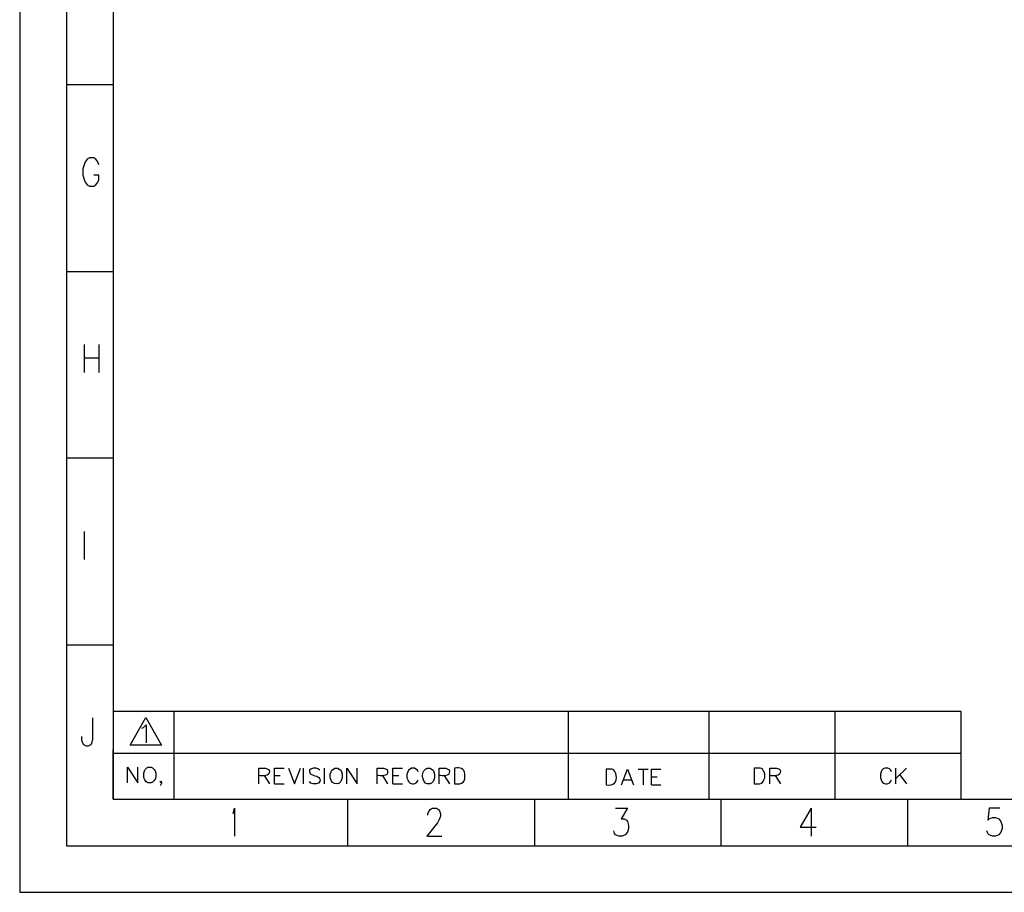
# Model space of a CAD drawing. Units: inches. Extents: x -292 to 503, y -132 to 430.
# Drawn here: x -292 to -23, y -132 to 107 of the extents above; entities that cross this region are included whole.
import ezdxf

# ---------------------------------------------------------------- set-up
doc = ezdxf.new("R2010")
doc.units = ezdxf.units.IN
doc.header["$MEASUREMENT"] = 0
doc.layers.add('레이어 1', color=7, linetype='Continuous')

# ---------------------------------------------------------------- blocks, each defined once
blk = doc.blocks.new('block 10')
at = {"layer": '레이어 1', "color": 7, "lineweight": 25}
blk.add_lwpolyline([(-202.5, -106.92), (-202.5, -119.7)], dxfattribs=at)
blk = doc.blocks.new('block 11')
at = {"layer": '레이어 1', "color": 7, "lineweight": 25}
blk.add_lwpolyline([(-151.33, -106.92), (-151.33, -119.7)], dxfattribs=at)
blk = doc.blocks.new('block 12')
at = {"layer": '레이어 1', "color": 7, "lineweight": 25}
blk.add_lwpolyline([(-100.22, -106.92), (-100.22, -119.7)], dxfattribs=at)
blk = doc.blocks.new('block 13')
at = {"layer": '레이어 1', "color": 7, "lineweight": 25}
blk.add_lwpolyline([(-49.11, -106.92), (-49.11, -119.7)], dxfattribs=at)
blk = doc.blocks.new('block 51')
at = {"layer": '레이어 1', "color": 7, "lineweight": 25}
blk.add_lwpolyline([(-266.69, 88.71), (-279.53, 88.71)], dxfattribs=at)
blk = doc.blocks.new('block 80')
at = {"layer": '레이어 1', "color": 7, "lineweight": 25}
blk.add_open_spline([(-272.33, -84.72), (-272.33, -84.72), (-272.33, -90.54), (-272.33, -90.54), (-272.33, -90.54), (-272.63, -91.68), (-272.63, -91.68), (-272.63, -91.68), (-272.93, -92.04), (-272.93, -92.04), (-272.93, -92.04), (-273.53, -92.4), (-273.53, -92.4), (-274.97, -92.64), (-275.4, -90.92), (-275.27, -89.82)], degree=3, knots=[0, 0, 0, 0, 1, 1, 1, 2, 2, 2, 3, 3, 3, 4, 4, 4, 5, 5, 5, 5], dxfattribs=at)
blk = doc.blocks.new('block 81')
at = {"layer": '레이어 1', "color": 7, "lineweight": 25}
blk.add_lwpolyline([(-274.61, -33.61), (-274.61, -41.29)], dxfattribs=at)
blk = doc.blocks.new('block 82')
at = {"layer": '레이어 1', "color": 7, "lineweight": 25}
blk.add_lwpolyline([(-274.67, 13.9), (-270.59, 13.9)], dxfattribs=at)
blk = doc.blocks.new('block 83')
at = {"layer": '레이어 1', "color": 7, "lineweight": 25}
blk.add_lwpolyline([(-270.59, 17.56), (-270.59, 9.88)], dxfattribs=at)
blk = doc.blocks.new('block 84')
at = {"layer": '레이어 1', "color": 7, "lineweight": 25}
blk.add_lwpolyline([(-274.67, 17.56), (-274.67, 9.88)], dxfattribs=at)
blk = doc.blocks.new('block 94')
at = {"layer": '레이어 1', "color": 7, "lineweight": 25}
blk.add_lwpolyline([(-270.59, 66.81), (-270.89, 67.59), (-271.49, 68.31), (-272.03, 68.67), (-273.23, 68.67), (-273.83, 68.31), (-274.37, 67.59), (-274.67, 66.81), (-274.97, 65.73), (-274.97, 63.93), (-274.67, 62.79), (-274.37, 62.07), (-273.83, 61.35), (-273.23, 60.99), (-272.03, 60.99), (-271.49, 61.35), (-270.89, 62.07), (-270.59, 62.79), (-270.59, 63.93), (-272.03, 63.93)], dxfattribs=at)
blk = doc.blocks.new('block 95')
at = {"layer": '레이어 1', "color": 7, "lineweight": 25}
blk.add_lwpolyline([(-279.53, -64.69), (-266.69, -64.69)], dxfattribs=at)
blk = doc.blocks.new('block 96')
at = {"layer": '레이어 1', "color": 7, "lineweight": 25}
blk.add_lwpolyline([(-279.53, -13.51), (-266.69, -13.51)], dxfattribs=at)
blk = doc.blocks.new('block 97')
at = {"layer": '레이어 1', "color": 7, "lineweight": 25}
blk.add_lwpolyline([(-279.53, 37.6), (-266.69, 37.6)], dxfattribs=at)
blk = doc.blocks.new('block 292')
at = {"layer": '레이어 1', "color": 7, "lineweight": 25}
blk.add_lwpolyline([(477.01, -106.92), (477.01, 403.96), (-266.69, 403.96), (-266.69, -106.92), (477.01, -106.92)], dxfattribs=at)
blk = doc.blocks.new('block 293')
at = {"layer": '레이어 1', "color": 7, "lineweight": 25}
blk.add_lwpolyline([(-279.53, 416.73), (-279.53, -119.7), (489.78, -119.7), (489.78, 416.73), (-279.53, 416.73)], dxfattribs=at)
blk = doc.blocks.new('block 489')
at = {"layer": '레이어 1', "color": 7, "lineweight": 25}
blk.add_lwpolyline([(-253.49, -92.16), (-262.07, -92.16), (-257.75, -84.6), (-253.49, -92.16)], dxfattribs=at)
blk = doc.blocks.new('block 490')
at = {"layer": '레이어 1', "color": 7, "lineweight": 25}
blk.add_lwpolyline([(-258.83, -87.54), (-258.41, -87.3), (-257.69, -86.58), (-257.69, -91.5)], dxfattribs=at)
blk = doc.blocks.new('block 491')
at = {"layer": '레이어 1', "color": 7, "lineweight": 25}
blk.add_lwpolyline([(-34.41, -82.98), (-266.69, -82.98)], dxfattribs=at)
blk = doc.blocks.new('block 492')
at = {"layer": '레이어 1', "color": 7, "lineweight": 25}
blk.add_lwpolyline([(-34.41, -94.44), (-266.69, -94.44)], dxfattribs=at)
blk = doc.blocks.new('block 493')
at = {"layer": '레이어 1', "color": 7, "lineweight": 25}
blk.add_lwpolyline([(-34.41, -106.92), (-34.41, -82.98)], dxfattribs=at)
blk = doc.blocks.new('block 494')
at = {"layer": '레이어 1', "color": 7, "lineweight": 25}
blk.add_lwpolyline([(-51.27, -100.26), (-49.41, -102.72)], dxfattribs=at)
blk = doc.blocks.new('block 495')
at = {"layer": '레이어 1', "color": 7, "lineweight": 25}
blk.add_lwpolyline([(-49.41, -98.46), (-52.29, -101.28)], dxfattribs=at)
blk = doc.blocks.new('block 496')
at = {"layer": '레이어 1', "color": 7, "lineweight": 25}
blk.add_lwpolyline([(-52.29, -102.72), (-52.29, -98.46)], dxfattribs=at)
blk = doc.blocks.new('block 497')
at = {"layer": '레이어 1', "color": 7, "lineweight": 25}
blk.add_open_spline([(-53.49, -99.48), (-53.49, -99.48), (-53.73, -99.06), (-53.73, -99.06), (-53.73, -99.06), (-54.09, -98.64), (-54.09, -98.64), (-54.09, -98.64), (-54.51, -98.46), (-54.51, -98.46), (-54.51, -98.46), (-55.35, -98.46), (-55.35, -98.46), (-55.35, -98.46), (-55.77, -98.64), (-55.77, -98.64), (-55.77, -98.64), (-56.13, -99.06), (-56.13, -99.06), (-56.13, -99.06), (-56.37, -99.48), (-56.37, -99.48), (-56.37, -99.48), (-56.55, -100.08), (-56.55, -100.08), (-56.55, -100.08), (-56.55, -101.1), (-56.55, -101.1), (-56.55, -101.1), (-56.37, -101.7), (-56.37, -101.7), (-56.37, -101.7), (-56.13, -102.12), (-56.13, -102.12), (-56.13, -102.12), (-55.77, -102.54), (-55.77, -102.54), (-54.76, -103.07), (-53.92, -102.72), (-53.49, -101.7)], degree=3, knots=[0, 0, 0, 0, 1, 1, 1, 2, 2, 2, 3, 3, 3, 4, 4, 4, 5, 5, 5, 6, 6, 6, 7, 7, 7, 8, 8, 8, 9, 9, 9, 10, 10, 10, 11, 11, 11, 12, 12, 12, 13, 13, 13, 13], dxfattribs=at)
blk = doc.blocks.new('block 498')
at = {"layer": '레이어 1', "color": 7, "lineweight": 25}
blk.add_lwpolyline([(-266.69, -106.92), (-266.69, -93.48)], dxfattribs=at)
blk = doc.blocks.new('block 499')
at = {"layer": '레이어 1', "color": 7, "lineweight": 25}
blk.add_lwpolyline([(-250.01, -106.92), (-250.01, -82.98)], dxfattribs=at)
blk = doc.blocks.new('block 500')
at = {"layer": '레이어 1', "color": 7, "lineweight": 25}
blk.add_lwpolyline([(-253.43, -102.3), (-253.61, -102.48), (-253.85, -102.3), (-253.61, -102.06), (-253.43, -102.3), (-253.43, -102.66), (-253.61, -103.08), (-253.85, -103.26)], dxfattribs=at)
blk = doc.blocks.new('block 501')
at = {"layer": '레이어 1', "color": 7, "lineweight": 25}
blk.add_open_spline([(-257.09, -98.22), (-257.09, -98.22), (-257.51, -98.4), (-257.51, -98.4), (-257.51, -98.4), (-257.93, -98.82), (-257.93, -98.82), (-257.93, -98.82), (-258.11, -99.24), (-258.11, -99.24), (-258.11, -99.24), (-258.29, -99.84), (-258.29, -99.84), (-258.29, -99.84), (-258.29, -100.86), (-258.29, -100.86), (-258.02, -102.03), (-257.6, -102.68), (-256.25, -102.48), (-256.25, -102.48), (-255.89, -102.3), (-255.89, -102.3), (-255.89, -102.3), (-255.47, -101.88), (-255.47, -101.88), (-255.47, -101.88), (-255.23, -101.46), (-255.23, -101.46), (-255.23, -101.46), (-255.05, -100.86), (-255.05, -100.86), (-255.05, -100.86), (-255.05, -99.84), (-255.05, -99.84), (-255.05, -99.84), (-255.23, -99.24), (-255.23, -99.24), (-255.23, -99.24), (-255.47, -98.82), (-255.47, -98.82), (-255.47, -98.82), (-255.89, -98.4), (-255.89, -98.4), (-255.89, -98.4), (-256.25, -98.22), (-256.25, -98.22), (-256.25, -98.22), (-257.09, -98.22), (-257.09, -98.22)], degree=3, knots=[0, 0, 0, 0, 1, 1, 1, 2, 2, 2, 3, 3, 3, 4, 4, 4, 5, 5, 5, 6, 6, 6, 7, 7, 7, 8, 8, 8, 9, 9, 9, 10, 10, 10, 11, 11, 11, 12, 12, 12, 13, 13, 13, 14, 14, 14, 15, 15, 15, 16, 16, 16, 16], dxfattribs=at)
blk = doc.blocks.new('block 502')
at = {"layer": '레이어 1', "color": 7, "lineweight": 25}
blk.add_lwpolyline([(-262.79, -102.48), (-262.79, -98.22), (-259.97, -102.48), (-259.97, -98.22)], dxfattribs=at)
blk = doc.blocks.new('block 503')
at = {"layer": '레이어 1', "color": 7, "lineweight": 25}
blk.add_open_spline([(-173.17, -102.72), (-173.17, -102.72), (-173.17, -98.46), (-173.17, -98.46), (-171.59, -98.31), (-170.64, -98.46), (-170.35, -100.08), (-170.21, -102.14), (-170.95, -103.08), (-173.17, -102.72)], degree=3, knots=[0, 0, 0, 0, 1, 1, 1, 2, 2, 2, 3, 3, 3, 3], dxfattribs=at)
blk = doc.blocks.new('block 504')
at = {"layer": '레이어 1', "color": 7, "lineweight": 25}
blk.add_lwpolyline([(-176.05, -100.5), (-174.61, -102.72)], dxfattribs=at)
blk = doc.blocks.new('block 505')
at = {"layer": '레이어 1', "color": 7, "lineweight": 25}
blk.add_open_spline([(-177.43, -102.72), (-177.43, -102.72), (-177.43, -98.46), (-177.43, -98.46), (-177.43, -98.46), (-175.63, -98.46), (-175.63, -98.46), (-175.63, -98.46), (-175.03, -98.7), (-175.03, -98.7), (-175.03, -98.7), (-174.79, -98.88), (-174.79, -98.88), (-174.79, -98.88), (-174.61, -99.3), (-174.61, -99.3), (-174.4, -100.89), (-176.55, -100.52), (-177.43, -100.5)], degree=3, knots=[0, 0, 0, 0, 1, 1, 1, 2, 2, 2, 3, 3, 3, 4, 4, 4, 5, 5, 5, 6, 6, 6, 6], dxfattribs=at)
blk = doc.blocks.new('block 506')
at = {"layer": '레이어 1', "color": 7, "lineweight": 25}
blk.add_open_spline([(-180.72, -98.46), (-181.76, -98.88), (-182.09, -100.07), (-181.92, -101.1), (-181.92, -101.1), (-181.74, -101.7), (-181.74, -101.7), (-181.74, -101.7), (-181.5, -102.12), (-181.5, -102.12), (-181.5, -102.12), (-181.14, -102.54), (-181.14, -102.54), (-181.14, -102.54), (-180.72, -102.72), (-180.72, -102.72), (-180.72, -102.72), (-179.88, -102.72), (-179.88, -102.72), (-179.88, -102.72), (-179.47, -102.54), (-179.47, -102.54), (-179.47, -102.54), (-179.1, -102.12), (-179.1, -102.12), (-179.1, -102.12), (-178.86, -101.7), (-178.86, -101.7), (-178.86, -101.7), (-178.68, -101.1), (-178.68, -101.1), (-178.68, -101.1), (-178.68, -100.08), (-178.68, -100.08), (-178.68, -100.08), (-178.86, -99.48), (-178.86, -99.48), (-178.86, -99.48), (-179.1, -99.06), (-179.1, -99.06), (-179.1, -99.06), (-179.47, -98.7), (-179.47, -98.7), (-179.47, -98.7), (-179.88, -98.46), (-179.88, -98.46), (-179.88, -98.46), (-180.72, -98.46), (-180.72, -98.46)], degree=3, knots=[0, 0, 0, 0, 1, 1, 1, 2, 2, 2, 3, 3, 3, 4, 4, 4, 5, 5, 5, 6, 6, 6, 7, 7, 7, 8, 8, 8, 9, 9, 9, 10, 10, 10, 11, 11, 11, 12, 12, 12, 13, 13, 13, 14, 14, 14, 15, 15, 15, 16, 16, 16, 16], dxfattribs=at)
blk = doc.blocks.new('block 507')
at = {"layer": '레이어 1', "color": 7, "lineweight": 25}
blk.add_open_spline([(-183.18, -99.48), (-183.18, -99.48), (-183.36, -99.06), (-183.36, -99.06), (-183.36, -99.06), (-183.78, -98.7), (-183.78, -98.7), (-183.78, -98.7), (-184.2, -98.46), (-184.2, -98.46), (-184.2, -98.46), (-184.98, -98.46), (-184.98, -98.46), (-184.98, -98.46), (-185.4, -98.7), (-185.4, -98.7), (-185.4, -98.7), (-185.82, -99.06), (-185.82, -99.06), (-185.82, -99.06), (-186, -99.48), (-186, -99.48), (-186, -99.48), (-186.24, -100.08), (-186.24, -100.08), (-186.24, -100.08), (-186.24, -101.1), (-186.24, -101.1), (-186.24, -101.1), (-186, -101.7), (-186, -101.7), (-186, -101.7), (-185.82, -102.12), (-185.82, -102.12), (-185.82, -102.12), (-185.4, -102.54), (-185.4, -102.54), (-184.57, -103.05), (-183.43, -102.68), (-183.18, -101.7)], degree=3, knots=[0, 0, 0, 0, 1, 1, 1, 2, 2, 2, 3, 3, 3, 4, 4, 4, 5, 5, 5, 6, 6, 6, 7, 7, 7, 8, 8, 8, 9, 9, 9, 10, 10, 10, 11, 11, 11, 12, 12, 12, 13, 13, 13, 13], dxfattribs=at)
blk = doc.blocks.new('block 508')
at = {"layer": '레이어 1', "color": 7, "lineweight": 25}
blk.add_lwpolyline([(-190.08, -102.72), (-187.44, -102.72)], dxfattribs=at)
blk = doc.blocks.new('block 509')
at = {"layer": '레이어 1', "color": 7, "lineweight": 25}
blk.add_lwpolyline([(-190.08, -100.5), (-188.46, -100.5)], dxfattribs=at)
blk = doc.blocks.new('block 510')
at = {"layer": '레이어 1', "color": 7, "lineweight": 25}
blk.add_lwpolyline([(-190.08, -102.72), (-190.08, -98.46), (-187.44, -98.46)], dxfattribs=at)
blk = doc.blocks.new('block 511')
at = {"layer": '레이어 1', "color": 7, "lineweight": 25}
blk.add_lwpolyline([(-192.96, -100.5), (-191.52, -102.72)], dxfattribs=at)
blk = doc.blocks.new('block 512')
at = {"layer": '레이어 1', "color": 7, "lineweight": 25}
blk.add_open_spline([(-194.4, -102.72), (-194.4, -102.72), (-194.4, -98.46), (-194.4, -98.46), (-194.4, -98.46), (-192.54, -98.46), (-192.54, -98.46), (-192.54, -98.46), (-191.94, -98.7), (-191.94, -98.7), (-191.94, -98.7), (-191.7, -98.88), (-191.7, -98.88), (-191.7, -98.88), (-191.52, -99.3), (-191.52, -99.3), (-191.32, -100.91), (-193.54, -100.5), (-194.4, -100.5)], degree=3, knots=[0, 0, 0, 0, 1, 1, 1, 2, 2, 2, 3, 3, 3, 4, 4, 4, 5, 5, 5, 6, 6, 6, 6], dxfattribs=at)
blk = doc.blocks.new('block 513')
at = {"layer": '레이어 1', "color": 7, "lineweight": 25}
blk.add_lwpolyline([(-202.74, -102.72), (-202.74, -98.46), (-199.86, -102.72), (-199.86, -98.46)], dxfattribs=at)
blk = doc.blocks.new('block 514')
at = {"layer": '레이어 1', "color": 7, "lineweight": 25}
blk.add_open_spline([(-205.98, -98.46), (-205.98, -98.46), (-206.4, -98.7), (-206.4, -98.7), (-206.4, -98.7), (-206.82, -99.06), (-206.82, -99.06), (-206.82, -99.06), (-207, -99.48), (-207, -99.48), (-207, -99.48), (-207.24, -100.08), (-207.24, -100.08), (-207.24, -100.08), (-207.24, -101.1), (-207.24, -101.1), (-206.84, -102.19), (-206.62, -102.9), (-205.2, -102.72), (-205.2, -102.72), (-204.78, -102.54), (-204.78, -102.54), (-204.78, -102.54), (-204.36, -102.12), (-204.36, -102.12), (-204.36, -102.12), (-204.18, -101.7), (-204.18, -101.7), (-204.18, -101.7), (-203.94, -101.1), (-203.94, -101.1), (-203.94, -101.1), (-203.94, -100.08), (-203.94, -100.08), (-203.94, -100.08), (-204.18, -99.48), (-204.18, -99.48), (-204.18, -99.48), (-204.36, -99.06), (-204.36, -99.06), (-204.36, -99.06), (-204.78, -98.7), (-204.78, -98.7), (-204.78, -98.7), (-205.2, -98.46), (-205.2, -98.46), (-205.2, -98.46), (-205.98, -98.46), (-205.98, -98.46)], degree=3, knots=[0, 0, 0, 0, 1, 1, 1, 2, 2, 2, 3, 3, 3, 4, 4, 4, 5, 5, 5, 6, 6, 6, 7, 7, 7, 8, 8, 8, 9, 9, 9, 10, 10, 10, 11, 11, 11, 12, 12, 12, 13, 13, 13, 14, 14, 14, 15, 15, 15, 16, 16, 16, 16], dxfattribs=at)
blk = doc.blocks.new('block 515')
at = {"layer": '레이어 1', "color": 7, "lineweight": 25}
blk.add_lwpolyline([(-208.86, -102.72), (-208.86, -98.46)], dxfattribs=at)
blk = doc.blocks.new('block 516')
at = {"layer": '레이어 1', "color": 7, "lineweight": 25}
blk.add_open_spline([(-210.06, -99.06), (-210.06, -99.06), (-210.48, -98.7), (-210.48, -98.7), (-210.48, -98.7), (-211.08, -98.46), (-211.08, -98.46), (-211.08, -98.46), (-211.92, -98.46), (-211.92, -98.46), (-211.92, -98.46), (-212.52, -98.7), (-212.52, -98.7), (-212.52, -98.7), (-212.94, -99.06), (-212.94, -99.06), (-212.94, -99.06), (-212.94, -99.48), (-212.94, -99.48), (-212.94, -99.48), (-212.76, -99.9), (-212.76, -99.9), (-212.76, -99.9), (-212.52, -100.08), (-212.52, -100.08), (-212.52, -100.08), (-212.1, -100.32), (-212.1, -100.32), (-211.16, -100.78), (-209.83, -100.66), (-210.06, -102.12), (-210.06, -102.12), (-210.48, -102.54), (-210.48, -102.54), (-210.48, -102.54), (-211.08, -102.72), (-211.08, -102.72), (-211.08, -102.72), (-211.92, -102.72), (-211.92, -102.72), (-211.92, -102.72), (-212.52, -102.54), (-212.52, -102.54), (-212.52, -102.54), (-212.94, -102.12), (-212.94, -102.12)], degree=3, knots=[0, 0, 0, 0, 1, 1, 1, 2, 2, 2, 3, 3, 3, 4, 4, 4, 5, 5, 5, 6, 6, 6, 7, 7, 7, 8, 8, 8, 9, 9, 9, 10, 10, 10, 11, 11, 11, 12, 12, 12, 13, 13, 13, 14, 14, 14, 15, 15, 15, 15], dxfattribs=at)
blk = doc.blocks.new('block 517')
at = {"layer": '레이어 1', "color": 7, "lineweight": 25}
blk.add_lwpolyline([(-214.56, -102.72), (-214.56, -98.46)], dxfattribs=at)
blk = doc.blocks.new('block 518')
at = {"layer": '레이어 1', "color": 7, "lineweight": 25}
blk.add_lwpolyline([(-218.64, -98.46), (-217.02, -102.72), (-215.4, -98.46)], dxfattribs=at)
blk = doc.blocks.new('block 519')
at = {"layer": '레이어 1', "color": 7, "lineweight": 25}
blk.add_lwpolyline([(-222.54, -102.72), (-219.9, -102.72)], dxfattribs=at)
blk = doc.blocks.new('block 520')
at = {"layer": '레이어 1', "color": 7, "lineweight": 25}
blk.add_lwpolyline([(-222.54, -100.5), (-220.92, -100.5)], dxfattribs=at)
blk = doc.blocks.new('block 521')
at = {"layer": '레이어 1', "color": 7, "lineweight": 25}
blk.add_lwpolyline([(-222.54, -102.72), (-222.54, -98.46), (-219.9, -98.46)], dxfattribs=at)
blk = doc.blocks.new('block 522')
at = {"layer": '레이어 1', "color": 7, "lineweight": 25}
blk.add_lwpolyline([(-225.36, -100.5), (-223.92, -102.72)], dxfattribs=at)
blk = doc.blocks.new('block 523')
at = {"layer": '레이어 1', "color": 7, "lineweight": 25}
blk.add_open_spline([(-226.8, -102.72), (-226.8, -102.72), (-226.8, -98.46), (-226.8, -98.46), (-226.8, -98.46), (-224.94, -98.46), (-224.94, -98.46), (-224.94, -98.46), (-224.34, -98.7), (-224.34, -98.7), (-224.34, -98.7), (-224.16, -98.88), (-224.16, -98.88), (-224.16, -98.88), (-223.92, -99.3), (-223.92, -99.3), (-223.72, -100.81), (-225.97, -100.63), (-226.8, -100.5)], degree=3, knots=[0, 0, 0, 0, 1, 1, 1, 2, 2, 2, 3, 3, 3, 4, 4, 4, 5, 5, 5, 6, 6, 6, 6], dxfattribs=at)
blk = doc.blocks.new('block 524')
at = {"layer": '레이어 1', "color": 7, "lineweight": 25}
blk.add_lwpolyline([(-103.46, -106.92), (-103.46, -82.98)], dxfattribs=at)
blk = doc.blocks.new('block 525')
at = {"layer": '레이어 1', "color": 7, "lineweight": 25}
blk.add_lwpolyline([(-141.97, -106.92), (-141.97, -82.98)], dxfattribs=at)
blk = doc.blocks.new('block 526')
at = {"layer": '레이어 1', "color": 7, "lineweight": 25}
blk.add_lwpolyline([(-68.96, -106.92), (-68.96, -82.98)], dxfattribs=at)
blk = doc.blocks.new('block 527')
at = {"layer": '레이어 1', "color": 7, "lineweight": 25}
blk.add_lwpolyline([(-119.29, -103.02), (-116.66, -103.02)], dxfattribs=at)
blk = doc.blocks.new('block 528')
at = {"layer": '레이어 1', "color": 7, "lineweight": 25}
blk.add_lwpolyline([(-119.29, -100.8), (-117.68, -100.8)], dxfattribs=at)
blk = doc.blocks.new('block 529')
at = {"layer": '레이어 1', "color": 7, "lineweight": 25}
blk.add_lwpolyline([(-119.29, -103.02), (-119.29, -98.76), (-116.66, -98.76)], dxfattribs=at)
blk = doc.blocks.new('block 530')
at = {"layer": '레이어 1', "color": 7, "lineweight": 25}
blk.add_lwpolyline([(-122.95, -98.76), (-120.13, -98.76)], dxfattribs=at)
blk = doc.blocks.new('block 531')
at = {"layer": '레이어 1', "color": 7, "lineweight": 25}
blk.add_lwpolyline([(-121.51, -98.76), (-121.51, -103.02)], dxfattribs=at)
blk = doc.blocks.new('block 532')
at = {"layer": '레이어 1', "color": 7, "lineweight": 25}
blk.add_lwpolyline([(-126.85, -101.64), (-124.81, -101.64)], dxfattribs=at)
blk = doc.blocks.new('block 533')
at = {"layer": '레이어 1', "color": 7, "lineweight": 25}
blk.add_lwpolyline([(-127.45, -103.02), (-125.83, -98.76), (-124.21, -103.02)], dxfattribs=at)
blk = doc.blocks.new('block 534')
at = {"layer": '레이어 1', "color": 7, "lineweight": 25}
blk.add_open_spline([(-131.71, -103.02), (-131.71, -103.02), (-131.71, -98.76), (-131.71, -98.76), (-129.89, -98.73), (-129.42, -98.55), (-128.89, -100.38), (-128.76, -102.44), (-129.53, -103.36), (-131.71, -103.02)], degree=3, knots=[0, 0, 0, 0, 1, 1, 1, 2, 2, 2, 3, 3, 3, 3], dxfattribs=at)
blk = doc.blocks.new('block 535')
at = {"layer": '레이어 1', "color": 7, "lineweight": 25}
blk.add_lwpolyline([(-85.4, -100.5), (-83.96, -102.72)], dxfattribs=at)
blk = doc.blocks.new('block 536')
at = {"layer": '레이어 1', "color": 7, "lineweight": 25}
blk.add_open_spline([(-86.84, -102.72), (-86.84, -102.72), (-86.84, -98.46), (-86.84, -98.46), (-86.84, -98.46), (-84.98, -98.46), (-84.98, -98.46), (-84.98, -98.46), (-84.38, -98.64), (-84.38, -98.64), (-84.38, -98.64), (-84.14, -98.82), (-84.14, -98.82), (-84.14, -98.82), (-83.96, -99.24), (-83.96, -99.24), (-83.7, -100.8), (-86.02, -100.62), (-86.84, -100.5)], degree=3, knots=[0, 0, 0, 0, 1, 1, 1, 2, 2, 2, 3, 3, 3, 4, 4, 4, 5, 5, 5, 6, 6, 6, 6], dxfattribs=at)
blk = doc.blocks.new('block 537')
at = {"layer": '레이어 1', "color": 7, "lineweight": 25}
blk.add_open_spline([(-91.1, -102.72), (-91.1, -102.72), (-91.1, -98.46), (-91.1, -98.46), (-89.13, -98.43), (-88.84, -98.29), (-88.22, -100.08), (-88.22, -100.08), (-88.22, -101.1), (-88.22, -101.1), (-88.22, -101.1), (-88.46, -101.7), (-88.46, -101.7), (-88.46, -101.7), (-88.64, -102.12), (-88.64, -102.12), (-88.64, -102.12), (-89.06, -102.54), (-89.06, -102.54), (-89.06, -102.54), (-89.66, -102.72), (-89.66, -102.72), (-89.66, -102.72), (-91.1, -102.72), (-91.1, -102.72)], degree=3, knots=[0, 0, 0, 0, 1, 1, 1, 2, 2, 2, 3, 3, 3, 4, 4, 4, 5, 5, 5, 6, 6, 6, 7, 7, 7, 8, 8, 8, 8], dxfattribs=at)
blk = doc.blocks.new('block 539')
at = {"layer": '레이어 1', "color": 7, "lineweight": 25}
blk.add_lwpolyline([(-292.31, 429.51), (-292.31, -132.47), (502.56, -132.47)], dxfattribs=at)
blk = doc.blocks.new('block 543')
at = {"layer": '레이어 1', "color": 7, "lineweight": 25}
blk.add_lwpolyline([(-233.88, -110.94), (-233.7, -110.58), (-233.46, -109.44), (-233.46, -117.12)], dxfattribs=at)
blk = doc.blocks.new('block 555')
at = {"layer": '레이어 1', "color": 7, "lineweight": 25}
blk.add_lwpolyline([(-180.48, -111.3), (-180.48, -110.94), (-180.18, -110.16), (-179.88, -109.8), (-179.34, -109.44), (-178.14, -109.44), (-177.55, -109.8), (-177.31, -110.16), (-177.01, -110.94), (-177.01, -111.66), (-177.31, -112.38), (-177.85, -113.46), (-180.78, -117.12), (-176.71, -117.12)], dxfattribs=at)
blk = doc.blocks.new('block 556')
at = {"layer": '레이어 1', "color": 7, "lineweight": 25}
blk.add_lwpolyline([(-129.07, -109.44), (-125.83, -109.44), (-127.57, -112.38), (-126.73, -112.38), (-126.13, -112.74), (-125.83, -113.1), (-125.53, -114.18), (-125.53, -114.96), (-125.83, -116.04), (-126.43, -116.76), (-127.27, -117.12), (-128.17, -117.12), (-129.07, -116.76), (-129.37, -116.4), (-129.61, -115.68)], dxfattribs=at)
blk = doc.blocks.new('block 557')
at = {"layer": '레이어 1', "color": 7, "lineweight": 25}
blk.add_lwpolyline([(-75.56, -109.44), (-75.56, -117.12)], dxfattribs=at)
blk = doc.blocks.new('block 558')
at = {"layer": '레이어 1', "color": 7, "lineweight": 25}
blk.add_lwpolyline([(-75.56, -109.44), (-78.5, -114.6), (-74.12, -114.6)], dxfattribs=at)
blk = doc.blocks.new('block 559')
at = {"layer": '레이어 1', "color": 7, "lineweight": 25}
blk.add_lwpolyline([(-23.85, -109.44), (-26.79, -109.44), (-27.09, -112.74), (-26.79, -112.38), (-25.89, -112.02), (-25.05, -112.02), (-24.15, -112.38), (-23.55, -113.1), (-23.25, -114.18), (-23.25, -114.96), (-23.55, -116.04), (-24.15, -116.76), (-25.05, -117.12), (-25.89, -117.12), (-26.79, -116.76), (-27.09, -116.4), (-27.39, -115.68)], dxfattribs=at)

msp = doc.modelspace()

# ---------------------------------------------------------------- block references
at = {"layer": '레이어 1'}
for name in ['block 539', 'block 293', 'block 292', 'block 51', 'block 94', 'block 97', 'block 84', 'block 83', 'block 82', 'block 96', 'block 81', 'block 95', 'block 491', 'block 499', 'block 525', 'block 524', 'block 526', 'block 493', 'block 80', 'block 489', 'block 490', 'block 498', 'block 492', 'block 502', 'block 501', 'block 523', 'block 521', 'block 518', 'block 517', 'block 516', 'block 515', 'block 514', 'block 513', 'block 512', 'block 510', 'block 507', 'block 506', 'block 505', 'block 503', 'block 534', 'block 533', 'block 530', 'block 531', 'block 529', 'block 537', 'block 536', 'block 497', 'block 495', 'block 496', 'block 500', 'block 522', 'block 520', 'block 511', 'block 509', 'block 504', 'block 532', 'block 528', 'block 535', 'block 494', 'block 519', 'block 508', 'block 527', 'block 10', 'block 11', 'block 12', 'block 13', 'block 543', 'block 555', 'block 556', 'block 558', 'block 557', 'block 559']:
    msp.add_blockref(name, (0, 0), dxfattribs=at)

doc.saveas('drawing.dxf')
